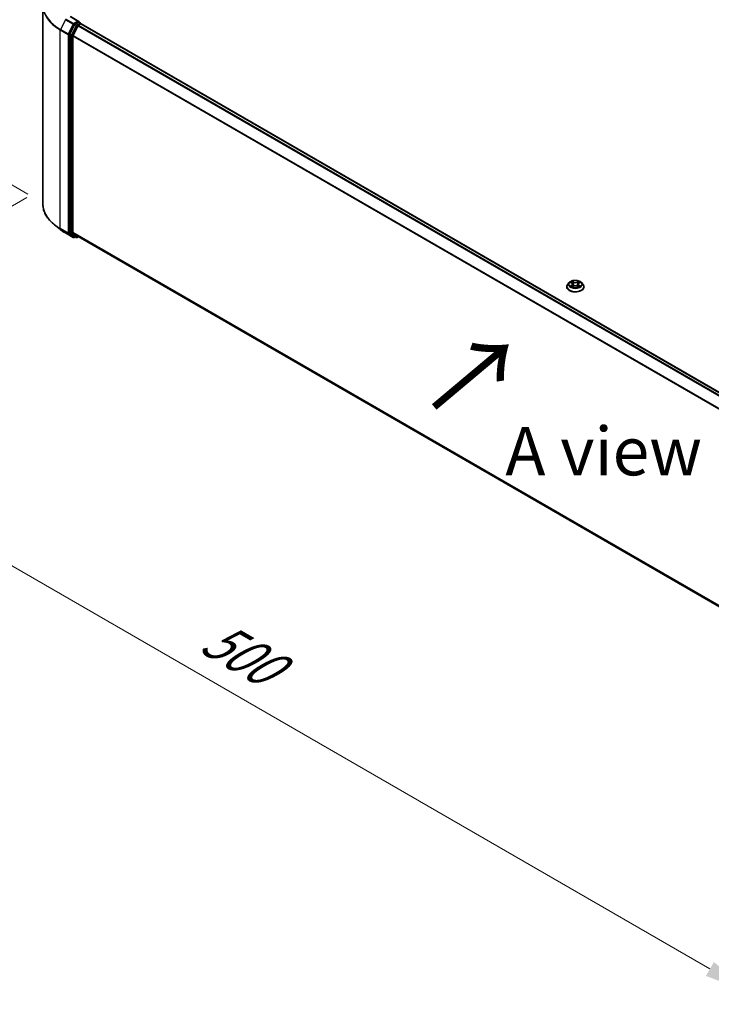
# Model space of a CAD drawing. Units: millimetres. Extents: x 0 to 9304, y 0 to 2108.
# Drawn here: x 23 to 47, y 79 to 113 of the extents above; entities that cross this region are included whole.
import ezdxf

# ---------------------------------------------------------------- set-up
doc = ezdxf.new("R2010")
doc.units = ezdxf.units.MM
doc.header["$LTSCALE"] = 0.666667
doc.layers.get('Defpoints').update_dxf_attribs({"lineweight": 25})
for name, color, linetype, lineweight in [('Dimension (ISO)', 7, 'Continuous', 18), ('Symbol (ISO)', 7, 'Continuous', 18), ('Visible (ISO)', 7, 'Continuous', 35), ('Visible Narrow (ISO)', 7, 'Continuous', 25)]:
    doc.layers.add(name, color=color, linetype=linetype, lineweight=lineweight)
doc.styles.add('Note Text (TK)', font='MS PGothic.ttf')
doc.dimstyles.new('Default - Method 1b (TK)', dxfattribs={"dimscale": 0.666667, "dimtxt": 2.5, "dimasz": 2.5, "dimexe": 1, "dimexo": 1.5, "dimgap": 1, "dimtad": 1, "dimtoh": 1, "dimrnd": 1e-08, "dimdsep": 46, "dimtxsty": 'Note Text (TK)', "dimcen": 0.09, "dimdle": 5, "dimclrd": 100, "dimclre": 100, "dimclrt": 7, "dimadec": 1, "dimazin": 1, "dimtfac": 1, "dimtmove": 0, "dimatfit": 3, "dimfxl": 1, "dimtolj": 1, "dimlwd": -1, "dimlwe": -1, "dimarcsym": 0})

# ---------------------------------------------------------------- blocks, each defined once
blk = doc.blocks.new('*D15')
at = {"layer": 'Defpoints', "color": 0}
for p in [(14.875, 119.124), (23.832, 113.953), (24.027, 106.47)]:
    blk.add_point(p, dxfattribs=at)
at = {"layer": 'Dimension (ISO)', "color": 100}
for p, q in [((22.832, 114.53), (14.209, 119.509)), ((14.875, 113.421), (14.875, 117.457)), ((23.027, 107.048), (14.209, 112.139))]:
    blk.add_line(p, q, dxfattribs=at)
for points in [[(14.598, 117.457), (15.153, 117.457), (14.875, 119.124)], [(14.598, 113.421), (15.153, 113.421), (14.875, 111.754)]]:
    blk.add_solid(points, dxfattribs=at)
at = {"layer": 'Dimension (ISO)', "color": 7, "insert": (13.529, 114.317), "char_height": 1.66667, "attachment_point": 4, "rotation": 90, "style": 'Note Text (TK)'}
blk.add_mtext('\\A1;{\\Q30.000;\\W0.816;\\H0.816x;88}', dxfattribs=at)
blk = doc.blocks.new('*D16')
at = {"layer": 'Defpoints', "color": 0}
for p in [(23.991, 107.511), (11.735, 100.434), (60.407, 86.664)]:
    blk.add_point(p, dxfattribs=at)
at = {"layer": 'Dimension (ISO)', "color": 100}
for p, q in [((22.991, 106.933), (11.068, 100.049)), ((46.553, 80.332), (13.178, 99.601)), ((59.407, 86.086), (47.33, 79.114))]:
    blk.add_line(p, q, dxfattribs=at)
for points in [[(13.317, 99.842), (13.039, 99.36), (11.735, 100.434)], [(46.692, 80.572), (46.415, 80.091), (47.997, 79.499)]]:
    blk.add_solid(points, dxfattribs=at)
at = {"layer": 'Dimension (ISO)', "color": 7, "insert": (29.213, 91.899), "char_height": 1.66667, "attachment_point": 4, "rotation": 330, "style": 'Note Text (TK)'}
blk.add_mtext('\\A1;{\\Q30.000;\\W0.816;\\H0.816x;500}', dxfattribs=at)

msp = doc.modelspace()

# ---------------------------------------------------------------- linework, layer by layer
at = {"layer": 'Visible (ISO)'}
for p, q in [((23.54439, 106.70244), (23.54439, 113.55119)), ((24.78517, 113.0086), (24.50144, 113.1724)), ((24.63915, 112.89013), (24.4766, 112.57104)), ((24.58538, 112.52339), (24.75513, 112.8566)), ((24.77615, 112.97827), (24.65586, 112.90882)), ((24.77184, 112.87529), (24.84868, 112.91965)), ((24.79058, 112.98034), (24.84231, 112.95048)), ((24.85769, 112.9226), (24.85769, 112.92384)), ((24.86406, 112.92117), (57.49164, 94.08363)), ((24.47155, 112.55205), (24.47155, 105.73361)), ((24.58034, 105.73939), (24.58034, 112.5044)), ((24.13806, 105.83738), (23.94411, 105.99092)), ((24.32131, 105.71372), (24.58965, 105.55879)), ((24.4766, 105.72044), (24.63915, 105.58905)), ((24.75513, 105.58901), (24.58538, 105.72622)), ((24.65586, 105.57925), (24.62042, 105.55879)), ((24.69125, 105.55883), (24.64048, 105.58814)), ((24.72201, 105.55883), (24.76459, 105.58341)), ((24.75646, 105.5881), (57.19252, 86.86113)), ((41.70318, 104.00179), (41.65231, 103.94503)), ((41.75302, 104.00802), (41.79669, 103.98191)), ((41.82358, 103.94605), (41.83198, 103.86774)), ((42.00347, 103.94605), (41.99506, 103.86774)), ((42.03035, 103.98191), (42.07403, 104.00802)), ((42.07402, 104.00803), (42.07404, 104.00804)), ((42.12386, 104.00179), (42.17474, 103.94503)), ((41.61609, 103.85444), (41.61609, 103.85785)), ((41.80469, 103.85252), (41.85017, 103.87788)), ((41.97688, 103.87788), (42.02236, 103.85252)), ((42.21096, 103.85444), (42.21096, 103.85785))]:
    msp.add_line(p, q, dxfattribs=at)
for centre, start, end in [((24.82692, 112.92384), 0, 60), ((24.60504, 105.58544), 240, 300), ((24.70663, 105.58547), 240, 300)]:
    msp.add_arc(centre, 0.03077, start, end, dxfattribs=at)
for centre, major_axis, start_param, end_param in [((24.65586, 112.8837), (0.01538, 0.02665), 0.78539816, 1.66145621), ((24.7544, 112.99083), (0.04351, 0), 0, 1.57079633), ((24.77184, 112.85016), (0.01538, 0.02665), 0.78539816, 1.66145621), ((24.77615, 113.00339), (0.01538, -0.02665), 0.15954809, 0.78539816), ((24.84868, 112.89453), (0.01538, 0.02665), 0, 0.78539816), ((24.49331, 112.56461), (0.01538, 0.02665), 1.66145621, 2.35619449), ((24.6021, 112.51696), (0.01538, 0.02665), 1.66145621, 2.35619449), ((24.49331, 105.74617), (-0.01538, -0.02665), 5.49778714, 6.19252542), ((24.6021, 105.75195), (-0.01538, -0.02665), 5.49778714, 6.19252542), ((24.65586, 105.61478), (-0.01538, -0.02665), 6.19252542, 6.28318531), ((24.77184, 105.61475), (-0.01538, -0.02665), 6.19252542, 6.28318531)]:
    msp.add_ellipse(centre, major_axis=major_axis, ratio=0.57735027, start_param=start_param, end_param=end_param, dxfattribs=at)
for points, knots in [([(24.77615, 112.97827), (24.77891, 112.97986), (24.78186, 112.9809), (24.78705, 112.98151), (24.78927, 112.98111), (24.79058, 112.98034)], [0.1851472285, 0.1851472285, 0.1851472285, 0.1851472285, 0.1965284229, 0.1965284229, 0.2079096173, 0.2079096173, 0.2079096173, 0.2079096173]), ([(23.94411, 105.99092), (23.89306, 106.03133), (23.84631, 106.07369), (23.7622, 106.16172), (23.72484, 106.20739), (23.66018, 106.30137), (23.63288, 106.3497), (23.58892, 106.44825), (23.57226, 106.49848), (23.55, 106.59995), (23.54439, 106.65119), (23.54439, 106.70244)], [3.296853571, 3.296853571, 3.296853571, 3.296853571, 3.42288102, 3.42288102, 3.548908469, 3.548908469, 3.674935919, 3.674935919, 3.800963368, 3.800963368, 3.926990817, 3.926990817, 3.926990817, 3.926990817]), ([(24.13806, 105.83738), (24.14917, 105.82858), (24.16052, 105.81989), (24.18366, 105.80272), (24.19545, 105.79424), (24.21947, 105.77751), (24.2317, 105.76926), (24.25659, 105.75299), (24.26925, 105.74497), (24.29497, 105.72916), (24.30804, 105.72138), (24.32131, 105.71372)], [2.986331736, 2.986331736, 2.986331736, 2.986331736, 3.01738392, 3.01738392, 3.048436103, 3.048436103, 3.079488287, 3.079488287, 3.11054047, 3.11054047, 3.141592654, 3.141592654, 3.141592654, 3.141592654]), ([(41.65231, 103.94503), (41.64772, 103.93992), (41.64352, 103.93463), (41.63593, 103.92373), (41.63255, 103.91812), (41.62668, 103.90661), (41.62419, 103.90072), (41.62018, 103.88873), (41.61865, 103.88262), (41.6166, 103.8703), (41.61609, 103.86407), (41.61609, 103.85785)], [3.449424205, 3.449424205, 3.449424205, 3.449424205, 3.544937527, 3.544937527, 3.64045085, 3.64045085, 3.735964172, 3.735964172, 3.831477495, 3.831477495, 3.926990817, 3.926990817, 3.926990817, 3.926990817]), ([(42.12386, 104.00179), (42.11127, 104.01583), (42.09529, 104.02815), (42.05758, 104.04935), (42.03561, 104.05808), (41.98846, 104.07082), (41.96329, 104.07485), (41.91228, 104.07794), (41.88645, 104.07704), (41.83646, 104.07038), (41.81232, 104.06463), (41.76794, 104.04863), (41.74773, 104.03835), (41.72027, 104.01869), (41.71106, 104.01058), (41.70318, 104.00179)], [1.26296478, 1.26296478, 1.26296478, 1.26296478, 1.5839777, 1.5839777, 1.9184063, 1.9184063, 2.25148375, 2.25148375, 2.58279719, 2.58279719, 2.9145331, 2.9145331, 3.24851107, 3.24851107, 3.4494242, 3.4494242, 3.4494242, 3.4494242]), ([(41.76306, 104.00202), (41.75695, 104.00896), (41.74762, 104.01292), (41.73871, 104.01486), (41.73861, 104.01489), (41.73851, 104.01491)], [0.0019022161, 0.0019022161, 0.0019022161, 0.0019022161, 0.0320559737, 0.0320559737, 0.0323943032, 0.0323943032, 0.0323943032, 0.0323943032]), ([(41.73851, 104.01491), (41.7386, 104.01487), (41.73869, 104.01484), (41.7396, 104.01449), (41.74043, 104.01417), (41.74126, 104.01383)], [-0.03239430317, -0.03239430317, -0.03239430317, -0.03239430317, -0.03205597372, -0.03205597372, -0.02897275834, -0.02897275834, -0.02897275834, -0.02897275834]), ([(41.79544, 104.04734), (41.7954, 104.04738), (41.79536, 104.04741), (41.79526, 104.0475), (41.7952, 104.04755), (41.79514, 104.0476)], [-0.000230599076, -0.000230599076, -0.000230599076, -0.000230599076, 0, 0, 0.000338329447, 0.000338329447, 0.000338329447, 0.000338329447]), ([(41.79514, 104.0476), (41.79518, 104.04755), (41.79522, 104.04749), (41.79528, 104.04739), (41.7953, 104.04735), (41.79533, 104.04731)], [-0.000338329447, -0.000338329447, -0.000338329447, -0.000338329447, 0, 0, 0.000241517914, 0.000241517914, 0.000241517914, 0.000241517914]), ([(41.82358, 103.94605), (41.82328, 103.94884), (41.82264, 103.9516), (41.82071, 103.957), (41.81943, 103.95962), (41.81629, 103.96468), (41.81443, 103.96712), (41.81018, 103.97176), (41.8078, 103.97397), (41.80258, 103.97813), (41.79974, 103.98009), (41.79669, 103.98191)], [0.847301519, 0.847301519, 0.847301519, 0.847301519, 0.988509822, 0.988509822, 1.129718125, 1.129718125, 1.270926428, 1.270926428, 1.412134731, 1.412134731, 1.553343034, 1.553343034, 1.553343034, 1.553343034]), ([(42.03035, 103.98191), (42.02731, 103.98009), (42.02446, 103.97813), (42.01924, 103.97397), (42.01686, 103.97176), (42.01262, 103.96712), (42.01076, 103.96468), (42.00761, 103.95962), (42.00633, 103.957), (42.00441, 103.9516), (42.00377, 103.94884), (42.00347, 103.94605)], [3.159045946, 3.159045946, 3.159045946, 3.159045946, 3.300254249, 3.300254249, 3.441462552, 3.441462552, 3.582670855, 3.582670855, 3.723879158, 3.723879158, 3.865087461, 3.865087461, 3.865087461, 3.865087461]), ([(42.01927, 104.02584), (42.02503, 104.03379), (42.02831, 104.04198), (42.03183, 104.04749), (42.03186, 104.04755), (42.0319, 104.0476)], [0, 0, 0, 0, 0.0320559737, 0.0320559737, 0.0323943032, 0.0323943032, 0.0323943032, 0.0323943032]), ([(42.0319, 104.0476), (42.03184, 104.04755), (42.03178, 104.0475), (42.03118, 104.04697), (42.03065, 104.04648), (42.03011, 104.04598)], [-0.03239430317, -0.03239430317, -0.03239430317, -0.03239430317, -0.03205597372, -0.03205597372, -0.02897275834, -0.02897275834, -0.02897275834, -0.02897275834]), ([(42.08853, 104.01491), (42.08843, 104.01489), (42.08834, 104.01486), (42.08817, 104.01483), (42.08809, 104.01481), (42.08802, 104.0148)], [-0.000338329447, -0.000338329447, -0.000338329447, -0.000338329447, 0, 0, 0.000241517914, 0.000241517914, 0.000241517914, 0.000241517914]), ([(42.08808, 104.01473), (42.08814, 104.01476), (42.0882, 104.01478), (42.08835, 104.01484), (42.08844, 104.01487), (42.08853, 104.01491)], [-0.000230599076, -0.000230599076, -0.000230599076, -0.000230599076, 0, 0, 0.000338329447, 0.000338329447, 0.000338329447, 0.000338329447]), ([(42.21096, 103.85785), (42.21096, 103.86407), (42.21044, 103.8703), (42.2084, 103.88262), (42.20687, 103.88873), (42.20285, 103.90072), (42.20036, 103.90661), (42.19449, 103.91812), (42.19111, 103.92373), (42.18352, 103.93463), (42.17932, 103.93992), (42.17474, 103.94503)], [0.785398163, 0.785398163, 0.785398163, 0.785398163, 0.880911486, 0.880911486, 0.976424808, 0.976424808, 1.071938131, 1.071938131, 1.167451453, 1.167451453, 1.262964775, 1.262964775, 1.262964775, 1.262964775]), ([(41.61609, 103.85444), (41.61609, 103.8361), (41.62092, 103.81781), (41.63967, 103.78277), (41.65393, 103.76609), (41.69071, 103.73584), (41.71356, 103.72239), (41.76524, 103.70044), (41.7941, 103.69197), (41.85477, 103.68081), (41.88657, 103.67811), (41.94998, 103.6787), (41.98158, 103.68199), (42.04151, 103.69426), (42.06983, 103.70324), (42.12039, 103.72615), (42.14261, 103.74009), (42.17848, 103.77173), (42.19217, 103.78943), (42.20745, 103.82319), (42.21096, 103.8388), (42.21096, 103.85444)], [3.92699082, 3.92699082, 3.92699082, 3.92699082, 4.2267014, 4.2267014, 4.53911238, 4.53911238, 4.86360542, 4.86360542, 5.18933336, 5.18933336, 5.51408383, 5.51408383, 5.83843868, 5.83843868, 6.16327278, 6.16327278, 6.48907018, 6.48907018, 6.81298523, 6.81298523, 7.06858347, 7.06858347, 7.06858347, 7.06858347]), ([(41.73896, 103.87839), (41.7389, 103.87836), (41.73884, 103.87834), (41.73869, 103.87828), (41.7386, 103.87825), (41.73851, 103.87822)], [-0.000230599076, -0.000230599076, -0.000230599076, -0.000230599076, 0, 0, 0.000338329447, 0.000338329447, 0.000338329447, 0.000338329447]), ([(41.73851, 103.87822), (41.73861, 103.87824), (41.73871, 103.87826), (41.73888, 103.87829), (41.73895, 103.87831), (41.73902, 103.87832)], [-0.000338329447, -0.000338329447, -0.000338329447, -0.000338329447, 0, 0, 0.000241517914, 0.000241517914, 0.000241517914, 0.000241517914]), ([(41.77283, 103.87448), (41.77469, 103.87294), (41.77669, 103.87139), (41.781, 103.8683), (41.78331, 103.86676), (41.7882, 103.86372), (41.79078, 103.86222), (41.79623, 103.85928), (41.79909, 103.85784), (41.8038, 103.85562), (41.80558, 103.85482), (41.8074, 103.85404)], [4.534916607, 4.534916607, 4.534916607, 4.534916607, 4.605062038, 4.605062038, 4.675207469, 4.675207469, 4.7453529, 4.7453529, 4.815498331, 4.815498331, 4.856375894, 4.856375894, 4.856375894, 4.856375894]), ([(41.8065, 103.85354), (41.80152, 103.85385), (41.79847, 103.85066), (41.79522, 103.84563), (41.79518, 103.84558), (41.79514, 103.84552)], [0.0024310368, 0.0024310368, 0.0024310368, 0.0024310368, 0.0320559737, 0.0320559737, 0.0323943032, 0.0323943032, 0.0323943032, 0.0323943032]), ([(41.79514, 103.84552), (41.7952, 103.84557), (41.79526, 103.84562), (41.79586, 103.84615), (41.7964, 103.84661), (41.79694, 103.84706)], [-0.03239430317, -0.03239430317, -0.03239430317, -0.03239430317, -0.03205597372, -0.03205597372, -0.02897275834, -0.02897275834, -0.02897275834, -0.02897275834]), ([(41.97688, 103.87788), (41.97003, 103.8817), (41.96226, 103.88485), (41.94552, 103.88965), (41.93655, 103.89129), (41.91821, 103.89293), (41.90883, 103.89293), (41.89049, 103.89129), (41.88153, 103.88965), (41.86478, 103.88485), (41.85701, 103.8817), (41.85017, 103.87788)], [1.58824962, 1.58824962, 1.58824962, 1.58824962, 1.89542757, 1.89542757, 2.20260552, 2.20260552, 2.50978346, 2.50978346, 2.81696141, 2.81696141, 3.12413936, 3.12413936, 3.12413936, 3.12413936]), ([(42.01964, 103.85404), (42.02146, 103.85482), (42.02324, 103.85562), (42.02796, 103.85784), (42.03081, 103.85928), (42.03626, 103.86222), (42.03885, 103.86372), (42.04374, 103.86676), (42.04604, 103.8683), (42.05035, 103.87139), (42.05235, 103.87294), (42.05421, 103.87448)], [6.139198394, 6.139198394, 6.139198394, 6.139198394, 6.180075957, 6.180075957, 6.250221388, 6.250221388, 6.320366819, 6.320366819, 6.390512249, 6.390512249, 6.46065768, 6.46065768, 6.46065768, 6.46065768]), ([(42.0316, 103.84578), (42.03164, 103.84574), (42.03168, 103.84571), (42.03178, 103.84562), (42.03184, 103.84557), (42.0319, 103.84552)], [-0.000230599076, -0.000230599076, -0.000230599076, -0.000230599076, 0, 0, 0.000338329447, 0.000338329447, 0.000338329447, 0.000338329447]), ([(42.0319, 103.84552), (42.03186, 103.84558), (42.03183, 103.84563), (42.03176, 103.84573), (42.03174, 103.84577), (42.03171, 103.84581)], [-0.000338329447, -0.000338329447, -0.000338329447, -0.000338329447, 0, 0, 0.000241517914, 0.000241517914, 0.000241517914, 0.000241517914]), ([(42.06287, 103.87856), (42.06891, 103.8797), (42.07886, 103.88025), (42.08834, 103.87826), (42.08843, 103.87824), (42.08853, 103.87822)], [0, 0, 0, 0, 0.0320559737, 0.0320559737, 0.0323943032, 0.0323943032, 0.0323943032, 0.0323943032]), ([(42.08853, 103.87822), (42.08844, 103.87825), (42.08835, 103.87828), (42.08744, 103.87863), (42.08661, 103.87892), (42.08579, 103.87921)], [-0.03239430317, -0.03239430317, -0.03239430317, -0.03239430317, -0.03205597372, -0.03205597372, -0.02897275834, -0.02897275834, -0.02897275834, -0.02897275834])]:
    msp.add_open_spline(points, degree=3, knots=knots, dxfattribs=at)
for points in [[(41.74126, 104.01383), (41.74525, 104.0122), (41.74926, 104.01027), (41.75302, 104.00803)], [(42.03011, 104.04598), (42.02503, 104.04124), (42.01987, 104.03538), (42.01409, 104.02975)], [(41.79694, 103.84706), (41.79947, 103.84918), (41.80203, 103.85105), (41.80468, 103.85254)], [(42.08579, 103.87921), (42.07801, 103.88189), (42.07015, 103.88356), (42.06423, 103.88468)]]:
    msp.add_open_spline(points, degree=3, dxfattribs=at)
at = {"layer": 'Visible Narrow (ISO)'}
for p, q in [((24.31998, 113.06596), (24.15024, 112.73275)), ((24.31998, 113.06596), (24.58832, 112.91103)), ((24.60504, 112.92972), (24.3367, 113.08464)), ((24.48606, 113.17088), (24.7544, 113.01595)), ((24.41858, 112.57783), (24.15024, 112.73275)), ((24.58832, 112.91103), (24.41858, 112.57783)), ((24.45705, 112.55883), (24.62679, 112.89204)), ((24.68992, 112.86082), (24.52736, 112.54173)), ((24.56584, 112.52274), (24.72839, 112.84183)), ((24.7544, 113.01595), (24.60504, 112.92972)), ((24.62679, 112.89204), (24.65586, 112.90882)), ((24.63915, 112.89013), (24.68992, 112.86082)), ((24.70663, 112.87951), (24.65586, 112.90882)), ((24.82692, 112.94896), (24.70663, 112.87951)), ((24.72839, 112.84183), (24.75562, 112.85755)), ((24.75513, 112.8566), (57.38123, 94.0199)), ((24.77184, 112.87529), (57.40578, 94.03407)), ((24.77615, 112.97827), (24.82692, 112.94896)), ((24.84868, 112.91965), (57.48262, 94.07844)), ((24.1452, 112.71376), (24.41354, 112.55883)), ((24.1452, 105.865), (24.1452, 112.71376)), ((24.41354, 112.55883), (24.41354, 105.71008)), ((24.45705, 105.71008), (24.45705, 112.55883)), ((24.47155, 112.55205), (24.52232, 112.52274)), ((24.52736, 112.54173), (24.4766, 112.57104)), ((24.52232, 112.52274), (24.52232, 105.7043)), ((24.56584, 105.7043), (24.56584, 112.52274)), ((24.58034, 112.5044), (57.1934, 93.67524)), ((24.58538, 112.52339), (57.20131, 93.69258)), ((24.41354, 105.71008), (24.1452, 105.865)), ((24.15024, 105.85183), (24.41858, 105.69691)), ((24.31998, 105.71463), (24.15024, 105.85183)), ((24.58832, 105.5597), (24.31998, 105.71463)), ((24.41858, 105.69691), (24.58832, 105.5597)), ((24.62679, 105.57288), (24.45705, 105.71008)), ((24.52232, 105.7043), (24.47155, 105.73361)), ((24.4766, 105.72044), (24.52736, 105.69113)), ((24.52736, 105.69113), (24.68992, 105.55974)), ((24.72839, 105.57291), (24.56584, 105.7043)), ((24.58034, 105.73939), (57.19252, 86.91074)), ((24.58538, 105.72622), (57.19252, 86.90048)), ((24.64685, 105.58446), (24.62679, 105.57288)), ((24.68992, 105.55974), (24.63915, 105.58905)), ((24.75562, 105.58864), (24.72839, 105.57291)), ((24.75513, 105.58901), (57.19252, 86.86128)), ((41.73851, 104.01491), (41.79406, 103.9817)), ((41.79406, 103.91142), (41.73851, 103.87822)), ((41.76281, 103.88468), (41.79773, 103.90555)), ((41.85266, 104.01553), (41.79514, 104.0476)), ((41.79773, 103.90555), (41.80134, 103.85678)), ((41.81295, 104.02975), (41.84911, 104.00959)), ((41.84394, 103.93696), (41.82557, 104.00323)), ((41.84911, 104.00959), (41.84394, 103.93696)), ((42.0319, 104.0476), (41.97438, 104.01553)), ((41.97793, 104.00959), (42.01409, 104.02975)), ((41.97793, 104.00959), (41.9831, 103.93696)), ((42.00147, 104.00323), (41.9831, 103.93696)), ((42.02931, 103.90555), (42.02571, 103.85678)), ((42.02931, 103.90555), (42.06423, 103.88468)), ((42.03299, 103.9817), (42.08853, 104.01491)), ((42.08853, 103.87822), (42.03299, 103.91142)), ((41.78133, 103.86812), (41.77767, 103.87402)), ((41.79514, 103.84552), (41.85266, 103.87759)), ((41.80165, 103.85255), (41.80165, 103.85253)), ((41.80178, 103.85074), (41.80178, 103.85074)), ((41.97438, 103.87759), (42.0319, 103.84552)), ((42.02526, 103.85074), (42.02526, 103.85074)), ((42.02539, 103.85255), (42.02539, 103.85253)), ((42.04937, 103.87402), (42.04571, 103.86812))]:
    msp.add_line(p, q, dxfattribs=at)
for centre, major_axis, ratio, start_param, end_param in [((25.59567, 113.56727), (-2.04415, 0), 0.57735027, 5.65304806, 7.06858347), ((25.59567, 113.55119), (-2.05128, 0), 0.57735027, 0, 0.78539816), ((24.16695, 112.72632), (0.01538, 0.02665), 0.57735027, 1.66145621, 2.35619449), ((24.60504, 112.9046), (-0.01538, -0.02665), 0.57735027, 3.92699082, 4.80304887), ((24.60504, 112.9046), (-0.02742, 0.01397), 0.07392213, 0.95337534, 2.52417167), ((24.60504, 112.9046), (0.01538, -0.02665), 0.57735027, 0.78539816, 2.35619449), ((24.70663, 112.85439), (-0.01538, -0.02665), 0.57735027, 3.92699082, 4.80304887), ((24.70663, 112.85439), (-0.02742, 0.01397), 0.07392213, 0.95337534, 2.52417167), ((24.70663, 112.85439), (0.01538, -0.02665), 0.57735027, 0.78539816, 2.35619449), ((24.82692, 112.92384), (0.01538, 0.02665), 0.57735027, 0, 0.78539816), ((24.82692, 112.92384), (0.01538, -0.02665), 0.57735027, 1.07991365, 2.35619449), ((24.82692, 112.92384), (0.03077, 0), 0.57735027, 6.2130617, 6.28318531), ((24.43529, 112.57139), (-0.01538, -0.02665), 0.57735027, 4.80304887, 5.49778714), ((24.43529, 112.57139), (-0.03077, 0), 0.57735027, 0.78539816, 2.35619449), ((24.43529, 112.57139), (0.02742, -0.01397), 0.07392213, 4.094968, 5.66576432), ((24.54408, 112.5353), (-0.01538, -0.02665), 0.57735027, 4.80304887, 5.49778714), ((24.54408, 112.5353), (-0.03077, 0), 0.57735027, 0.78539816, 2.35619449), ((24.54408, 112.5353), (0.02742, -0.01397), 0.07392213, 4.094968, 5.66576432), ((25.59567, 106.70244), (-2.05128, 0), 0.57735027, 0, 0.78539816), ((25.59567, 106.68635), (2.04415, 0), 0.57735027, 3.7717299, 3.92699082), ((25.59567, 106.45115), (-1.8041, 0), 0.57735027, 0.63013725, 0.78539816), ((24.16695, 105.87756), (-0.01538, -0.02665), 0.57735027, 5.49778714, 6.19252542), ((24.3367, 105.74036), (-0.01538, -0.02665), 0.57735027, 6.19252542, 6.28318531), ((24.43529, 105.72264), (0.03077, 0), 0.57735027, 3.92699082, 5.49778714), ((24.43529, 105.72264), (-0.01538, -0.02665), 0.57735027, 5.49778714, 6.19252542), ((24.43529, 105.72264), (-0.01934, -0.02393), 0.8131434, 0.12734403, 1.69814035), ((24.54408, 105.71686), (0.03077, 0), 0.57735027, 3.92699082, 5.49778714), ((24.54408, 105.71686), (-0.01538, -0.02665), 0.57735027, 5.49778714, 6.19252542), ((24.54408, 105.71686), (-0.01934, -0.02393), 0.8131434, 0.12734403, 1.69814035), ((24.60504, 105.58544), (-0.01934, -0.02393), 0.8131434, 0.12734403, 1.69814035), ((24.60504, 105.58544), (-0.01538, -0.02665), 0.57735027, 6.19252542, 6.28318531), ((24.60504, 105.58544), (0.01538, -0.02665), 0.57735027, 0, 0.78539816), ((24.70663, 105.58547), (-0.01934, -0.02393), 0.8131434, 0.12734403, 1.69814035), ((24.70663, 105.58547), (-0.01538, -0.02665), 0.57735027, 6.19252542, 6.28318531), ((24.70663, 105.58547), (0.01538, -0.02665), 0.57735027, 0, 0.78539816), ((41.91352, 103.86698), (-0.29412, 0), 0.57735027, 5.8056187, 9.90234457), ((41.91352, 103.93894), (-0.23684, 0), 0.57735027, 5.8056187, 9.90234457), ((41.91352, 103.94656), (-0.21129, 0), 0.57735027, 5.30710262, 5.68847167), ((41.91352, 103.9233), (0.16535, 0), 0.57735027, 2.17629431, 2.42062218), ((41.79406, 103.97751), (0.00263, 0.0044), 0.58733849, 0, 0.79427846), ((41.73104, 103.94656), (0.08761, 0), 0.57735027, 5.51524044, 7.05113018), ((41.79406, 103.90724), (0.00263, -0.0044), 0.58733849, 0.86378433, 2.3473142), ((41.73104, 103.94274), (0.09272, 0), 0.57735027, 5.51524044, 6.34508866), ((41.8094, 104.02799), (-0.00419, -0.00296), 0.18497367, 1.04331702, 2.43849919), ((41.79588, 104.00666), (0.02171, -0.04339), 0.54762693, 1.22702055, 1.84227642), ((41.82202, 104.00148), (-0.00494, -0.00137), 0.22291783, 3.85158054, 5.20700366), ((41.84039, 103.93521), (-0.00494, -0.00137), 0.22288452, 3.85157383, 5.20261978), ((41.85266, 104.01135), (-0.0025, -0.00448), 0.56718618, 3.91841516, 5.40194502), ((41.91352, 104.0481), (0.09272, 0), 0.57735027, 3.94444411, 5.48033385), ((41.91352, 104.05192), (-0.08761, 0), 0.57735027, 0.80285146, 2.3387412), ((41.91352, 103.8412), (0.08761, 0), 0.57735027, 0.80285146, 2.3387412), ((41.97438, 104.01135), (0.0025, -0.00448), 0.56718618, 0.88124028, 2.36477015), ((41.98665, 103.93521), (-0.00494, 0.00137), 0.22288452, 4.22215818, 5.57320413), ((42.09601, 103.94656), (-0.08761, 0), 0.57735027, 5.51524044, 7.05113018), ((42.03116, 104.00666), (-0.02171, -0.04339), 0.54762693, 4.44090888, 5.05616476), ((42.00502, 104.00148), (-0.00494, 0.00137), 0.22291783, 4.2177743, 5.57319742), ((42.09601, 103.94274), (-0.09272, 0), 0.57735027, 6.22128195, 7.05113018), ((41.91352, 103.9233), (0.16535, 0), 0.57735027, 0.72097047, 0.96529834), ((42.01764, 104.02799), (-0.00419, 0.00296), 0.18497367, 0.70309346, 2.09827563), ((42.03299, 103.90724), (-0.00263, -0.0044), 0.58733849, 3.93587111, 5.41940097), ((42.03299, 103.97751), (-0.00263, 0.0044), 0.58733849, 5.48890685, 6.28318531), ((41.91352, 103.94656), (-0.21129, 0), 0.57735027, 3.7363063, 4.11767534), ((41.91352, 103.85785), (-0.29744, 0), 0.57735027, 0, 3.14159265), ((41.91352, 103.85444), (0.29744, 0), 0.57735027, 3.14159265, 6.28318531), ((41.91352, 103.94656), (0.21129, 0), 0.57735027, 3.7363063, 4.11767534), ((41.76649, 103.88299), (-0.00099, -0.00503), 0.77975364, 4.52690487, 5.92208704), ((41.7508, 103.8448), (-0.01617, -0.03861), 0.71221962, 2.67200967, 3.28726555), ((41.78134, 103.87234), (-0.00436, -0.0027), 0.72973605, 5.16344533, 5.77548257), ((41.85266, 103.8734), (-0.0025, 0.00448), 0.56718618, 5.5063628, 6.28318531), ((41.97438, 103.8734), (0.0025, 0.00448), 0.56718618, 0, 0.7768225), ((41.91352, 103.94656), (0.21129, 0), 0.57735027, 5.30710262, 5.68847167), ((42.07624, 103.8448), (0.01617, -0.03861), 0.71221962, 2.99591976, 3.61117564), ((42.0457, 103.87234), (-0.00436, 0.0027), 0.72973605, 3.64929539, 4.26133263), ((42.06056, 103.88299), (0.00099, -0.00503), 0.77975364, 0.36109827, 1.75628044)]:
    msp.add_ellipse(centre, major_axis=major_axis, ratio=ratio, start_param=start_param, end_param=end_param, dxfattribs=at)
msp.add_ellipse((41.91352, 103.94656), major_axis=(0.21964, 0), ratio=0.57735027, dxfattribs=at)
for points in [[(41.79533, 104.04731), (41.79879, 104.04186), (41.80206, 104.03373), (41.80777, 104.02584)], [(41.81295, 104.02975), (41.8066, 104.03594), (41.801, 104.0424), (41.79544, 104.04734)], [(41.80777, 104.02584), (41.81297, 104.01864), (41.81705, 104.01025), (41.81941, 104.0018)], [(41.81941, 104.0018), (41.82554, 103.97971), (41.83166, 103.95762), (41.83779, 103.93553)], [(41.83779, 103.93553), (41.84296, 103.9169), (41.84897, 103.89863), (41.85619, 103.88096)], [(41.86106, 103.88309), (41.85438, 103.90058), (41.84877, 103.91861), (41.84394, 103.93696)], [(41.9831, 103.93696), (41.97827, 103.91861), (41.97266, 103.90058), (41.96598, 103.88309)], [(41.97086, 103.88096), (41.97807, 103.89863), (41.98408, 103.9169), (41.98925, 103.93553)], [(41.98925, 103.93553), (41.99538, 103.95762), (42.00151, 103.97971), (42.00763, 104.0018)], [(42.00763, 104.0018), (42.00999, 104.01025), (42.01407, 104.01864), (42.01927, 104.02584)], [(42.08802, 104.0148), (42.07927, 104.01285), (42.07004, 104.0089), (42.06398, 104.00202)], [(42.07404, 104.00804), (42.07852, 104.01071), (42.08335, 104.01293), (42.08808, 104.01473)], [(41.76281, 103.88468), (41.75631, 103.88345), (41.74746, 103.88156), (41.73896, 103.87839)], [(41.73902, 103.87832), (41.74833, 103.88025), (41.75817, 103.87969), (41.76418, 103.87856)], [(41.76418, 103.87856), (41.76737, 103.87795), (41.7703, 103.87657), (41.77283, 103.87447)], [(42.03171, 103.84581), (42.02852, 103.85071), (42.02548, 103.85384), (42.02054, 103.85354)], [(42.02236, 103.85254), (42.02553, 103.85076), (42.02857, 103.84843), (42.0316, 103.84578)], [(42.05422, 103.87447), (42.05674, 103.87657), (42.05967, 103.87795), (42.06287, 103.87856)]]:
    msp.add_open_spline(points, degree=3, dxfattribs=at)

# ---------------------------------------------------------------- texts
at = {"layer": 'Symbol (ISO)', "color": 7, "insert": (36.9642, 99.58106), "char_height": 2.6666667, "attachment_point": 4, "rotation": 40, "line_spacing_factor": 1.5, "style": 'Note Text (TK)'}
msp.add_mtext('\\fＭＳ Ｐゴシック|b0|i0;{\\H2.6667;→}', dxfattribs=at)
at = {"layer": 'Symbol (ISO)', "color": 7, "insert": (42.88977, 98.18753), "char_height": 1.6666667, "attachment_point": 5, "line_spacing_factor": 1.5, "style": 'Note Text (TK)'}
msp.add_mtext('\\fＭＳ Ｐゴシック|b0|i0;A view', dxfattribs=at)

# ---------------------------------------------------------------- dimensions: what is measured, and where the dimension line sits
at = {"layer": 'Dimension (ISO)', "color": 100}
for base, p1, p2, angle, override, picture, middle in [((14.87537, 119.1237), (24.02721, 106.47047), (23.83205, 113.95256), 270, {"dimgap": 1, "dimtoh": 0, "dimdec": 2, "dimlfac": 11.761434, "dimtol": 0, "dimlim": 0, "dimtp": 0, "dimtm": 0, "dimtdec": 2, "dimtofl": 0, "dimatfit": 1}, '*D15', (14.87537, 115.439)), ((11.73497, 100.43435), (60.40708, 86.66358), (23.99149, 107.51065), 330, {"dimgap": 1, "dimtoh": 0, "dimdec": 2, "dimlfac": 11.916008, "dimtol": 0, "dimlim": 0, "dimtp": 0, "dimtm": 0, "dimtdec": 2, "dimtofl": 0, "dimatfit": 1}, '*D16', (29.86592, 89.96644))]:
    dim = msp.add_linear_dim(base=base, p1=p1, p2=p2, angle=angle, text='{\\Q30.000;\\W0.816;\\H0.816x;<>}', dimstyle='Default - Method 1b (TK)', override=override, dxfattribs=at)
    dim.commit()
    dim.dimension.update_dxf_attribs({"geometry": picture, "text_midpoint": middle, "dimtype": 160})

doc.saveas('drawing.dxf')
